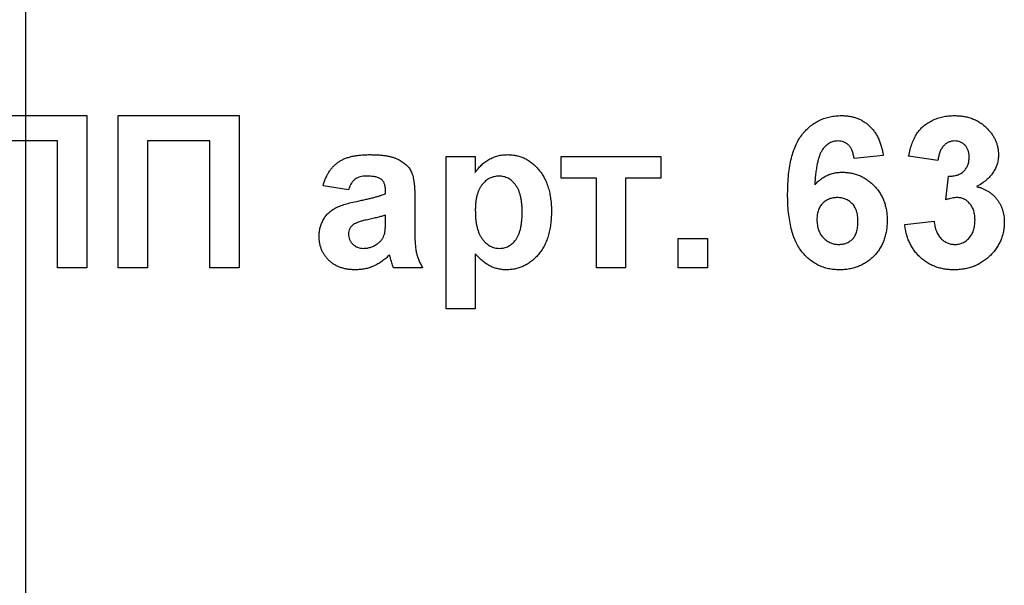
# Model space of a CAD drawing. Units: millimetres. Extents: x -60 to 810, y -104 to 370.
# Drawn here: x 114 to 130, y 207 to 216 of the extents above; entities that cross this region are included whole.
import ezdxf

# ---------------------------------------------------------------- set-up
doc = ezdxf.new("R2010")
doc.units = ezdxf.units.MM
doc.layers.add('FORMAT', color=7, linetype='Continuous')

msp = doc.modelspace()

# ---------------------------------------------------------------- linework, layer by layer
at = {"color": 7, "linetype": 'Continuous', "lineweight": 25}
for p, q in [((112.70254, 214.9153), (114.68972, 214.9153)), ((114.68972, 214.9153), (114.68972, 212.4153)), ((115.20254, 214.9153), (117.18972, 214.9153)), ((115.20254, 212.4153), (115.20254, 214.9153)), ((117.18972, 214.9153), (117.18972, 212.4153)), ((114.20895, 214.49864), (113.18331, 214.49864)), ((114.20895, 212.4153), (114.20895, 214.49864)), ((116.70895, 214.49864), (115.68331, 214.49864)), ((115.68331, 214.49864), (115.68331, 212.4153)), ((116.70895, 212.4153), (116.70895, 214.49864)), ((120.58715, 214.24223), (121.06792, 214.24223)), ((120.58715, 211.74223), (120.58715, 214.24223)), ((121.06792, 214.24223), (121.06792, 213.9788)), ((122.47818, 213.88966), (122.47818, 214.24223)), ((122.47818, 214.24223), (124.1128, 214.24223)), ((124.1128, 214.24223), (124.1128, 213.88966)), ((127.76664, 214.26276), (127.28587, 214.21017)), ((128.66408, 214.17812), (128.18331, 214.25024)), ((128.79228, 213.53359), (128.83736, 213.92171)), ((118.98459, 213.69735), (118.56792, 213.76146)), ((123.0551, 213.88966), (122.47818, 213.88966)), ((123.0551, 212.4153), (123.0551, 213.88966)), ((124.1128, 213.88966), (123.53587, 213.88966)), ((123.53587, 213.88966), (123.53587, 212.4153)), ((119.59357, 213.63325), (119.59357, 213.67882)), ((120.07433, 213.57416), (120.07433, 213.01276)), ((119.59357, 213.19004), (119.59357, 213.28069)), ((128.11921, 213.12544), (128.59998, 213.18453)), ((124.40126, 212.89607), (124.88203, 212.89607)), ((124.40126, 212.4153), (124.40126, 212.89607)), ((124.88203, 212.89607), (124.88203, 212.4153)), ((121.06792, 212.64517), (121.06792, 211.74223)), ((114.68972, 212.4153), (114.20895, 212.4153)), ((115.68331, 212.4153), (115.20254, 212.4153)), ((117.18972, 212.4153), (116.70895, 212.4153)), ((120.20254, 212.4153), (119.72177, 212.4153)), ((123.53587, 212.4153), (123.0551, 212.4153)), ((124.88203, 212.4153), (124.40126, 212.4153)), ((121.06792, 211.74223), (120.58715, 211.74223))]:
    msp.add_line(p, q, dxfattribs=at)
for points, knots in [([(126.19613, 213.63175), (126.19688, 213.68652), (126.19832, 213.79237), (126.20994, 213.94519), (126.2284, 214.08631), (126.2553, 214.21542), (126.28969, 214.33278), (126.3314, 214.43863), (126.38145, 214.53258), (126.43964, 214.61433), (126.50367, 214.6854), (126.57248, 214.74674), (126.64578, 214.79895), (126.7236, 214.8419), (126.80656, 214.87446), (126.89388, 214.89797), (126.9857, 214.91308), (127.0486, 214.91455), (127.08054, 214.9153)], [0, 0, 0, 0, 0.09323119, 0.18014512, 0.26072002, 0.33534301, 0.40439372, 0.46866346, 0.52867105, 0.58512396, 0.63904643, 0.69117432, 0.74171432, 0.79194664, 0.84207518, 0.8930162, 0.94566581, 1, 1, 1, 1]), ([(127.08054, 214.9153), (127.10311, 214.9149), (127.14722, 214.9141), (127.21186, 214.90568), (127.27353, 214.89279), (127.33239, 214.87495), (127.38803, 214.85107), (127.44065, 214.82197), (127.49045, 214.78773), (127.53716, 214.74859), (127.5804, 214.70441), (127.61945, 214.65509), (127.65456, 214.60125), (127.68589, 214.54291), (127.71217, 214.47951), (127.73476, 214.41157), (127.75334, 214.33893), (127.76214, 214.28853), (127.76664, 214.26276)], [0, 0, 0, 0, 0.06475174, 0.12658137, 0.18683972, 0.24551408, 0.30284971, 0.3603454, 0.41791297, 0.47609188, 0.53506892, 0.59510382, 0.65639042, 0.71943432, 0.78495321, 0.85316077, 0.92488829, 1, 1, 1, 1]), ([(128.18331, 214.25024), (128.19124, 214.28694), (128.20641, 214.35721), (128.23742, 214.45565), (128.27379, 214.54255), (128.3163, 214.61889), (128.36664, 214.686), (128.42642, 214.74426), (128.49473, 214.79534), (128.57145, 214.83815), (128.65486, 214.87246), (128.74364, 214.89785), (128.83754, 214.9124), (128.90174, 214.91432), (128.93451, 214.9153)], [0, 0, 0, 0, 0.10173403, 0.19474172, 0.27927889, 0.35666607, 0.43095604, 0.50581966, 0.58209989, 0.66150798, 0.74325948, 0.82603862, 0.91120782, 1, 1, 1, 1]), ([(128.93451, 214.9153), (128.96259, 214.91466), (129.01745, 214.91341), (129.09745, 214.90267), (129.17315, 214.88522), (129.24464, 214.86054), (129.31227, 214.82911), (129.3749, 214.78956), (129.43384, 214.74392), (129.46875, 214.70839), (129.48639, 214.69044)], [0, 0, 0, 0, 0.13712234, 0.26791236, 0.3935227, 0.51602378, 0.63677515, 0.75693024, 0.87716279, 1, 1, 1, 1]), ([(129.48639, 214.69044), (129.50002, 214.67514), (129.52694, 214.64493), (129.56189, 214.59649), (129.59114, 214.54615), (129.61595, 214.49498), (129.6344, 214.44177), (129.64815, 214.38736), (129.65632, 214.33128), (129.65722, 214.29333), (129.65767, 214.27428)], [0, 0, 0, 0, 0.133197834, 0.26307954, 0.387661103, 0.511507105, 0.632385612, 0.753259243, 0.876101653, 1, 1, 1, 1]), ([(127.01895, 214.49864), (127.00689, 214.49834), (126.98289, 214.49775), (126.94794, 214.4903), (126.91425, 214.47925), (126.88208, 214.4636), (126.85128, 214.44339), (126.82232, 214.41841), (126.79386, 214.38995), (126.76759, 214.35559), (126.74238, 214.3149), (126.72067, 214.26509), (126.70132, 214.2062), (126.68476, 214.13795), (126.66973, 214.06077), (126.6574, 213.97435), (126.64754, 213.8786), (126.64281, 213.81155), (126.64034, 213.77648)], [0, 0, 0, 0, 0.04015363, 0.0799037, 0.11864246, 0.15824013, 0.19885825, 0.24113706, 0.28563128, 0.33285696, 0.38509527, 0.44491247, 0.51358574, 0.59164537, 0.67900925, 0.77579052, 0.88272665, 1, 1, 1, 1]), ([(127.28587, 214.21017), (127.28265, 214.23333), (127.27659, 214.27691), (127.25864, 214.33704), (127.23364, 214.38763), (127.20156, 214.42874), (127.16335, 214.46038), (127.11981, 214.48287), (127.07097, 214.49621), (127.03673, 214.49781), (127.01895, 214.49864)], [0, 0, 0, 0, 0.16008955, 0.30125929, 0.42817181, 0.54469242, 0.65604142, 0.76556452, 0.87826935, 1, 1, 1, 1]), ([(128.93852, 214.49864), (128.92119, 214.49778), (128.88712, 214.49609), (128.83838, 214.47944), (128.79341, 214.45367), (128.75373, 214.41676), (128.71934, 214.37086), (128.69269, 214.31488), (128.67392, 214.24969), (128.66747, 214.20278), (128.66408, 214.17812)], [0, 0, 0, 0, 0.11124453, 0.21866819, 0.32800577, 0.44290902, 0.565028, 0.69531921, 0.8398843, 1, 1, 1, 1]), ([(129.1769, 214.23221), (129.1762, 214.25147), (129.17485, 214.28841), (129.16276, 214.34097), (129.14213, 214.38737), (129.11328, 214.42681), (129.07788, 214.45884), (129.03651, 214.4825), (128.98912, 214.4963), (128.9558, 214.49784), (128.93852, 214.49864)], [0, 0, 0, 0, 0.1433711, 0.27490372, 0.39903714, 0.51918779, 0.63631365, 0.75216477, 0.87141085, 1, 1, 1, 1]), ([(118.56792, 213.76146), (118.57417, 213.78257), (118.58639, 213.82391), (118.60882, 213.88315), (118.63509, 213.93792), (118.66405, 213.98887), (118.69661, 214.03544), (118.73225, 214.07776), (118.77116, 214.11568), (118.81353, 214.1495), (118.86018, 214.17954), (118.91216, 214.20501), (118.9694, 214.22645), (119.03181, 214.24368), (119.0993, 214.25809), (119.17238, 214.26691), (119.25057, 214.27328), (119.30442, 214.27394), (119.33215, 214.27428)], [0, 0, 0, 0, 0.06544626, 0.12810972, 0.18803373, 0.24582438, 0.30212386, 0.35669795, 0.41003314, 0.46334755, 0.51757769, 0.57460713, 0.6350629, 0.69899438, 0.76691982, 0.83997437, 0.91760862, 1, 1, 1, 1]), ([(119.33215, 214.27428), (119.35736, 214.27414), (119.40614, 214.27387), (119.47681, 214.27031), (119.5425, 214.26449), (119.60313, 214.25589), (119.65889, 214.24565), (119.70961, 214.23267), (119.75544, 214.21736), (119.8084, 214.19355), (119.86657, 214.16009), (119.92728, 214.11467), (119.97599, 214.06299), (120.00822, 214.01476), (120.02726, 213.97105), (120.04069, 213.93253), (120.05034, 213.88753), (120.05984, 213.83668), (120.06567, 213.77972), (120.07093, 213.71663), (120.07378, 213.64747), (120.07415, 213.5992), (120.07433, 213.57416)], [0, 0, 0, 0, 0.06266295, 0.12124297, 0.17582901, 0.22653109, 0.27340759, 0.31668391, 0.35657527, 0.39335633, 0.46083134, 0.52299357, 0.58111621, 0.63659086, 0.66612527, 0.69945586, 0.73780452, 0.78037484, 0.82798572, 0.88002019, 0.93775196, 1, 1, 1, 1]), ([(121.06792, 213.9788), (121.08223, 214.00058), (121.11077, 214.04401), (121.16341, 214.10186), (121.22376, 214.15212), (121.2901, 214.19571), (121.36219, 214.23093), (121.43887, 214.25592), (121.51935, 214.27155), (121.57433, 214.27336), (121.60228, 214.27428)], [0, 0, 0, 0, 0.1223184, 0.24397068, 0.36592619, 0.49061958, 0.61624257, 0.74178713, 0.86873841, 1, 1, 1, 1]), ([(121.60228, 214.27428), (121.6267, 214.27349), (121.67497, 214.27194), (121.74587, 214.26006), (121.81416, 214.24105), (121.87961, 214.21386), (121.94196, 214.17844), (122.00135, 214.13558), (122.0578, 214.08496), (122.11091, 214.02709), (122.16045, 213.96286), (122.20204, 213.89107), (122.23879, 213.81414), (122.26725, 213.73043), (122.29068, 213.64114), (122.30603, 213.54552), (122.31663, 213.44419), (122.31748, 213.37453), (122.31792, 213.33878)], [0, 0, 0, 0, 0.05556706, 0.10985896, 0.16315619, 0.21665222, 0.2707656, 0.32603166, 0.3830913, 0.44306444, 0.50462986, 0.56732842, 0.63158882, 0.69841294, 0.76827991, 0.8415018, 0.91864243, 1, 1, 1, 1]), ([(128.83736, 213.92171), (128.85072, 213.92148), (128.87664, 213.92104), (128.9145, 213.92418), (128.94994, 213.92991), (128.98287, 213.93921), (129.01333, 213.95049), (129.04158, 213.96466), (129.06693, 213.9823), (129.0978, 214.00892), (129.12938, 214.04882), (129.15794, 214.10352), (129.17384, 214.1659), (129.17586, 214.20959), (129.1769, 214.23221)], [0, 0, 0, 0, 0.0763958, 0.14824568, 0.21700853, 0.28141618, 0.34367114, 0.40260773, 0.46167569, 0.51988834, 0.63532249, 0.75021025, 0.87065484, 1, 1, 1, 1]), ([(129.65767, 214.27428), (129.65669, 214.24747), (129.65476, 214.19464), (129.63705, 214.11778), (129.60858, 214.04512), (129.56922, 213.97639), (129.5179, 213.91222), (129.45472, 213.85319), (129.38154, 213.79705), (129.32654, 213.76534), (129.29809, 213.74894)], [0, 0, 0, 0, 0.11969647, 0.23594376, 0.35056243, 0.46757388, 0.5886791, 0.71643213, 0.85331404, 1, 1, 1, 1]), ([(119.28407, 213.92171), (119.26499, 213.92126), (119.22874, 213.92039), (119.17764, 213.9107), (119.13269, 213.8955), (119.09372, 213.87282), (119.06012, 213.842), (119.03087, 213.80226), (119.00496, 213.75343), (118.99163, 213.71675), (118.98459, 213.69735)], [0, 0, 0, 0, 0.140085, 0.26619781, 0.38068858, 0.48739136, 0.59511241, 0.71340678, 0.84846218, 1, 1, 1, 1]), ([(119.59357, 213.67882), (119.59292, 213.69925), (119.59173, 213.7372), (119.57991, 213.78981), (119.55938, 213.83314), (119.53459, 213.86202), (119.51007, 213.87945), (119.48842, 213.89104), (119.46305, 213.90029), (119.43432, 213.9085), (119.40172, 213.9141), (119.36565, 213.91876), (119.326, 213.92104), (119.29843, 213.92148), (119.28407, 213.92171)], [0, 0, 0, 0, 0.13337552, 0.24768592, 0.34965435, 0.44396508, 0.49240886, 0.54560627, 0.60395663, 0.66854117, 0.74064786, 0.81980385, 0.90615731, 1, 1, 1, 1]), ([(121.45755, 213.92171), (121.44382, 213.92144), (121.41685, 213.92091), (121.37745, 213.9133), (121.33956, 213.90246), (121.30333, 213.88688), (121.26921, 213.8666), (121.2366, 213.8423), (121.20633, 213.8131), (121.17756, 213.77995), (121.1514, 213.74234), (121.129, 213.70005), (121.10997, 213.65374), (121.09445, 213.60328), (121.08248, 213.54849), (121.07436, 213.48937), (121.06841, 213.42604), (121.06809, 213.38236), (121.06792, 213.35981)], [0, 0, 0, 0, 0.053612991, 0.10536413, 0.156405833, 0.207597708, 0.259117592, 0.311360829, 0.36632884, 0.423278311, 0.482876975, 0.545107996, 0.61011095, 0.678480887, 0.751367341, 0.829221706, 0.911817772, 1, 1, 1, 1]), ([(121.83715, 213.33477), (121.83699, 213.35883), (121.83666, 213.40533), (121.83079, 213.47268), (121.82246, 213.53522), (121.81124, 213.59328), (121.79576, 213.64641), (121.77671, 213.69464), (121.7547, 213.73829), (121.729, 213.77685), (121.7011, 213.81089), (121.67115, 213.84037), (121.63963, 213.86544), (121.60653, 213.88635), (121.57145, 213.90173), (121.53517, 213.91373), (121.49683, 213.92002), (121.47075, 213.92114), (121.45755, 213.92171)], [0, 0, 0, 0, 0.09226849, 0.17839956, 0.25921351, 0.33434313, 0.4050926, 0.47123429, 0.5331191, 0.59228496, 0.64871723, 0.70171815, 0.75324283, 0.80301737, 0.85147594, 0.89989638, 0.9492902, 1, 1, 1, 1]), ([(126.64034, 213.77648), (126.65571, 213.79317), (126.68584, 213.82589), (126.73583, 213.86856), (126.78821, 213.90504), (126.84354, 213.93496), (126.90212, 213.95723), (126.9629, 213.97414), (127.02666, 213.98361), (127.07, 213.98507), (127.09206, 213.98581)], [0, 0, 0, 0, 0.13221818, 0.25926594, 0.38242622, 0.50396318, 0.6251095, 0.7472262, 0.87129529, 1, 1, 1, 1]), ([(127.09206, 213.98581), (127.11696, 213.9851), (127.16614, 213.98368), (127.23858, 213.97375), (127.30809, 213.95589), (127.37499, 213.93173), (127.4396, 213.9013), (127.5007, 213.86279), (127.55923, 213.81788), (127.6144, 213.76658), (127.66508, 213.7101), (127.70983, 213.6491), (127.74666, 213.58339), (127.77815, 213.51444), (127.80157, 213.44089), (127.81857, 213.3638), (127.82872, 213.28246), (127.83006, 213.22696), (127.83074, 213.19856)], [0, 0, 0, 0, 0.06195938, 0.12234778, 0.18148464, 0.24021749, 0.29911462, 0.35881914, 0.41955084, 0.4824499, 0.54599031, 0.60813738, 0.67027195, 0.73311337, 0.796428, 0.86193647, 0.92932613, 1, 1, 1, 1]), ([(129.29809, 213.74894), (129.31502, 213.74486), (129.34843, 213.7368), (129.39669, 213.72039), (129.44189, 213.69933), (129.48513, 213.67619), (129.52534, 213.64876), (129.5633, 213.61836), (129.59755, 213.58324), (129.63038, 213.54613), (129.65907, 213.50541), (129.685, 213.46304), (129.70582, 213.41797), (129.72363, 213.37138), (129.73691, 213.32251), (129.7473, 213.27172), (129.75251, 213.2187), (129.75338, 213.18271), (129.75382, 213.1645)], [0, 0, 0, 0, 0.06483637, 0.12794492, 0.18942802, 0.25035545, 0.31035927, 0.37045962, 0.43112323, 0.49282282, 0.55475686, 0.61638123, 0.67756187, 0.73933658, 0.80193167, 0.86594016, 0.9321917, 1, 1, 1, 1]), ([(119.14284, 213.51306), (119.16889, 213.51836), (119.21904, 213.52856), (119.29107, 213.5439), (119.35688, 213.55937), (119.41618, 213.57508), (119.46961, 213.58935), (119.5166, 213.60373), (119.55734, 213.61821), (119.58208, 213.62848), (119.59357, 213.63325)], [0, 0, 0, 0, 0.17070171, 0.32859479, 0.47289479, 0.60471071, 0.72251003, 0.82795688, 0.92017958, 1, 1, 1, 1]), ([(127.04449, 212.38325), (127.01422, 212.3841), (126.95472, 212.38576), (126.86761, 212.39946), (126.78479, 212.42264), (126.70628, 212.45501), (126.63142, 212.49573), (126.56091, 212.5463), (126.49493, 212.60626), (126.4326, 212.67478), (126.37589, 212.75393), (126.3276, 212.84541), (126.28664, 212.94822), (126.25329, 213.06262), (126.22755, 213.1886), (126.20959, 213.32618), (126.19766, 213.47512), (126.19665, 213.5783), (126.19613, 213.63175)], [0, 0, 0, 0, 0.05325947, 0.10471759, 0.15477528, 0.20433008, 0.25391362, 0.30447605, 0.35670634, 0.41059695, 0.4672747, 0.52762561, 0.59224091, 0.6617987, 0.737131, 0.81838721, 0.90593331, 1, 1, 1, 1]), ([(118.50382, 212.93063), (118.50464, 212.95607), (118.50625, 213.00598), (118.52027, 213.0785), (118.54224, 213.14701), (118.57346, 213.21063), (118.6123, 213.26881), (118.65904, 213.32016), (118.71298, 213.36389), (118.77532, 213.40102), (118.84843, 213.4323), (118.93381, 213.46243), (119.03355, 213.48944), (119.10504, 213.50489), (119.14284, 213.51306)], [0, 0, 0, 0, 0.079715767, 0.156417667, 0.230753243, 0.30474142, 0.377923198, 0.449447673, 0.521645329, 0.594909455, 0.676238624, 0.770619142, 0.878707263, 1, 1, 1, 1]), ([(127.01093, 213.56915), (126.98827, 213.56823), (126.94426, 213.56643), (126.88102, 213.54843), (126.82314, 213.51979), (126.78052, 213.48613), (126.75047, 213.45442), (126.7308, 213.42741), (126.71367, 213.39801), (126.70014, 213.36546), (126.68971, 213.33035), (126.68223, 213.29247), (126.67771, 213.25192), (126.67717, 213.22394), (126.6769, 213.20957)], [0, 0, 0, 0, 0.12241952, 0.2377579, 0.35295454, 0.47011641, 0.5295831, 0.58905666, 0.65060247, 0.71338352, 0.77943633, 0.84856495, 0.92222456, 1, 1, 1, 1]), ([(127.34998, 213.17402), (127.34971, 213.19055), (127.34919, 213.22252), (127.34465, 213.26873), (127.33723, 213.31145), (127.32685, 213.35098), (127.31281, 213.38679), (127.29624, 213.41961), (127.27612, 213.44854), (127.24622, 213.48257), (127.20275, 213.51686), (127.14466, 213.54809), (127.07955, 213.56579), (127.03424, 213.56801), (127.01093, 213.56915)], [0, 0, 0, 0, 0.08403205, 0.16245921, 0.23568914, 0.3042223, 0.36976508, 0.43085715, 0.49063308, 0.54833806, 0.66056695, 0.76986494, 0.88163108, 1, 1, 1, 1]), ([(128.98309, 213.56915), (128.9692, 213.56879), (128.93977, 213.56804), (128.89399, 213.56021), (128.84407, 213.54942), (128.81008, 213.53903), (128.79228, 213.53359)], [0, 0, 0, 0, 0.21363138, 0.45287598, 0.71360259, 1, 1, 1, 1]), ([(129.27305, 213.19605), (129.27201, 213.22334), (129.27002, 213.27539), (129.25466, 213.34923), (129.22802, 213.41415), (129.19069, 213.46896), (129.14634, 213.51306), (129.09665, 213.5462), (129.04116, 213.56525), (129.00259, 213.56784), (128.98309, 213.56915)], [0, 0, 0, 0, 0.15518911, 0.29604015, 0.42676375, 0.55191186, 0.67080372, 0.78067459, 0.88911949, 1, 1, 1, 1]), ([(119.59357, 213.28069), (119.57706, 213.27559), (119.5399, 213.26411), (119.47748, 213.24725), (119.40223, 213.22948), (119.33285, 213.21411), (119.27492, 213.20162), (119.23406, 213.19141), (119.19724, 213.18168), (119.16441, 213.17145), (119.13551, 213.16183), (119.11098, 213.15152), (119.08996, 213.14249), (119.07816, 213.13493), (119.07273, 213.13145)], [0, 0, 0, 0, 0.09535196, 0.21475801, 0.35694813, 0.52221313, 0.60719512, 0.68409988, 0.75475739, 0.81744379, 0.87399504, 0.92277866, 0.96443156, 1, 1, 1, 1]), ([(121.06792, 213.35981), (121.06838, 213.3341), (121.06926, 213.28429), (121.07401, 213.21219), (121.08284, 213.14521), (121.09612, 213.08359), (121.11158, 213.0267), (121.13188, 212.97533), (121.15515, 212.92895), (121.18246, 212.88824), (121.21216, 212.85248), (121.24359, 212.82149), (121.27652, 212.79494), (121.31108, 212.77325), (121.34753, 212.75668), (121.38544, 212.74437), (121.42507, 212.73739), (121.45201, 212.73634), (121.46556, 212.73581)], [0, 0, 0, 0, 0.09333213, 0.18078441, 0.26209686, 0.33826287, 0.4094159, 0.47579433, 0.53838466, 0.59736393, 0.65329264, 0.70684429, 0.75727549, 0.80653212, 0.85451669, 0.9022251, 0.95083287, 1, 1, 1, 1]), ([(121.46556, 212.73581), (121.47861, 212.73615), (121.50437, 212.73682), (121.54208, 212.74351), (121.57811, 212.75458), (121.61225, 212.77039), (121.6451, 212.78984), (121.67583, 212.81433), (121.70479, 212.84292), (121.73229, 212.87591), (121.75727, 212.91388), (121.77902, 212.95755), (121.79666, 213.00693), (121.81178, 213.06163), (121.823, 213.12214), (121.83145, 213.18801), (121.83649, 213.25957), (121.83693, 213.30906), (121.83715, 213.33477)], [0, 0, 0, 0, 0.04947056, 0.09768435, 0.14476561, 0.19210182, 0.24011548, 0.28928098, 0.34078975, 0.39431534, 0.45193786, 0.5128404, 0.57896989, 0.65057835, 0.72797058, 0.81227066, 0.90243702, 1, 1, 1, 1]), ([(122.31792, 213.33878), (122.31726, 213.30203), (122.31596, 213.23056), (122.30577, 213.12664), (122.28954, 213.02894), (122.26606, 212.9374), (122.23554, 212.85205), (122.19844, 212.77298), (122.15469, 212.70012), (122.10406, 212.63446), (122.04922, 212.57543), (121.99094, 212.52393), (121.92962, 212.48064), (121.86545, 212.4452), (121.79841, 212.41753), (121.72863, 212.39726), (121.65575, 212.38563), (121.60633, 212.38405), (121.58125, 212.38325)], [0, 0, 0, 0, 0.0816398, 0.15877411, 0.23176275, 0.30148153, 0.36847125, 0.43284712, 0.49524806, 0.55689488, 0.61672868, 0.67402078, 0.72938346, 0.78316941, 0.83655101, 0.89019866, 0.94428558, 1, 1, 1, 1]), ([(119.07273, 213.13145), (119.05929, 213.12086), (119.03348, 213.10053), (119.00535, 213.06126), (118.9875, 213.01771), (118.98557, 212.98689), (118.98459, 212.97119)], [0, 0, 0, 0, 0.268757058, 0.515777966, 0.75341452, 1, 1, 1, 1]), ([(119.57604, 212.96769), (119.57877, 212.97967), (119.58517, 213.00771), (119.58969, 213.05708), (119.59334, 213.1192), (119.59348, 213.16499), (119.59357, 213.19004)], [0, 0, 0, 0, 0.16476368, 0.38569016, 0.6639276, 1, 1, 1, 1]), ([(126.6769, 213.20957), (126.67708, 213.19369), (126.67744, 213.16267), (126.68329, 213.11765), (126.69169, 213.07545), (126.70302, 213.03582), (126.71871, 212.99938), (126.73733, 212.96538), (126.75936, 212.93414), (126.79316, 212.89749), (126.83986, 212.85899), (126.90115, 212.82471), (126.96682, 212.8034), (127.01211, 212.80109), (127.03497, 212.79992)], [0, 0, 0, 0, 0.07818058, 0.15276037, 0.22325479, 0.29014431, 0.35537983, 0.41833531, 0.48087025, 0.54317214, 0.66355047, 0.77731747, 0.88762419, 1, 1, 1, 1]), ([(127.03497, 212.79992), (127.05663, 212.80089), (127.09877, 212.80278), (127.15896, 212.82007), (127.21363, 212.84733), (127.25371, 212.87934), (127.28166, 212.91048), (127.30043, 212.93778), (127.31572, 212.96893), (127.32822, 213.0034), (127.33828, 213.04107), (127.34516, 213.08232), (127.34905, 213.12703), (127.34966, 213.15798), (127.34998, 213.17402)], [0, 0, 0, 0, 0.11663986, 0.22702683, 0.33500523, 0.44461004, 0.50139631, 0.56037016, 0.62281992, 0.68809124, 0.75802109, 0.83296513, 0.91346989, 1, 1, 1, 1]), ([(127.83074, 213.19856), (127.83005, 213.16848), (127.8287, 213.10983), (127.81874, 213.02394), (127.80114, 212.94286), (127.7771, 212.86596), (127.746, 212.79383), (127.70833, 212.72589), (127.66281, 212.66329), (127.61151, 212.6052), (127.55432, 212.55335), (127.49337, 212.50745), (127.42798, 212.46929), (127.35913, 212.43717), (127.28562, 212.4136), (127.20876, 212.39592), (127.12792, 212.38514), (127.07273, 212.38389), (127.04449, 212.38325)], [0, 0, 0, 0, 0.070804636, 0.138086008, 0.203231214, 0.265884849, 0.327509145, 0.38786816, 0.448411189, 0.509386492, 0.570040425, 0.629864664, 0.688715113, 0.747985419, 0.808394326, 0.870086276, 0.933515568, 1, 1, 1, 1]), ([(128.928, 212.38325), (128.90075, 212.38371), (128.84723, 212.3846), (128.76889, 212.39523), (128.69385, 212.41087), (128.62255, 212.43375), (128.55438, 212.46192), (128.49063, 212.49825), (128.42964, 212.53953), (128.37342, 212.58789), (128.32114, 212.6406), (128.27522, 212.69856), (128.2343, 212.75993), (128.19911, 212.82525), (128.16993, 212.89469), (128.14722, 212.96807), (128.1291, 213.04516), (128.12255, 213.09831), (128.11921, 213.12544)], [0, 0, 0, 0, 0.06734551, 0.13228245, 0.19520479, 0.25670773, 0.31721165, 0.37728578, 0.43786854, 0.49908811, 0.56040089, 0.62120694, 0.68166999, 0.74263144, 0.80443715, 0.86763928, 0.93244219, 1, 1, 1, 1]), ([(128.59998, 213.18453), (128.60413, 213.15497), (128.61201, 213.09886), (128.63658, 213.02119), (128.66866, 212.95361), (128.71113, 212.89823), (128.76024, 212.85419), (128.815, 212.82276), (128.87492, 212.80294), (128.91666, 212.80094), (128.93802, 212.79992)], [0, 0, 0, 0, 0.15828987, 0.30045647, 0.43090528, 0.55361349, 0.66854536, 0.77895299, 0.88690198, 1, 1, 1, 1]), ([(129.75382, 213.1645), (129.75326, 213.13791), (129.75215, 213.08548), (129.74, 213.00852), (129.72154, 212.93455), (129.69609, 212.86329), (129.66207, 212.79559), (129.62137, 212.73052), (129.57291, 212.66871), (129.51765, 212.61064), (129.45727, 212.55749), (129.39239, 212.5108), (129.32397, 212.47129), (129.25162, 212.43898), (129.17598, 212.41384), (129.09638, 212.39656), (129.01347, 212.38503), (128.95675, 212.38385), (128.928, 212.38325)], [0, 0, 0, 0, 0.06290751, 0.12406207, 0.18397783, 0.24324338, 0.30281395, 0.36302104, 0.42469329, 0.4884396, 0.55258051, 0.61488662, 0.6773955, 0.73932056, 0.80219205, 0.86577149, 0.93195868, 1, 1, 1, 1]), ([(128.93802, 212.79992), (128.94955, 212.80017), (128.97241, 212.80066), (129.006, 212.8058), (129.03828, 212.81427), (129.06892, 212.82645), (129.09808, 212.84158), (129.12613, 212.8596), (129.1519, 212.8821), (129.17706, 212.90673), (129.19939, 212.93476), (129.21906, 212.96517), (129.23633, 212.99766), (129.24971, 213.03307), (129.26018, 213.07063), (129.26767, 213.11051), (129.27223, 213.15254), (129.27277, 213.18135), (129.27305, 213.19605)], [0, 0, 0, 0, 0.05948505, 0.1178306, 0.17486455, 0.23132331, 0.28756485, 0.34418106, 0.40284992, 0.46375222, 0.52562727, 0.58726208, 0.65044216, 0.71506176, 0.78214281, 0.85140026, 0.92416258, 1, 1, 1, 1]), ([(119.10178, 212.38325), (119.07923, 212.38377), (119.03518, 212.38479), (118.97092, 212.39153), (118.9105, 212.4043), (118.85367, 212.42129), (118.80028, 212.44264), (118.7508, 212.46947), (118.70492, 212.50118), (118.66312, 212.53764), (118.62565, 212.57766), (118.59277, 212.62025), (118.56557, 212.66596), (118.54307, 212.71393), (118.52526, 212.76456), (118.51298, 212.81764), (118.50515, 212.8733), (118.50427, 212.91124), (118.50382, 212.93063)], [0, 0, 0, 0, 0.07415198, 0.14482986, 0.21211181, 0.27688404, 0.33967226, 0.40082694, 0.46157876, 0.52266442, 0.58285574, 0.64159034, 0.69920106, 0.75739714, 0.81555179, 0.87533125, 0.93626876, 1, 1, 1, 1]), ([(118.98459, 212.97119), (118.98546, 212.95557), (118.98715, 212.92494), (119.00067, 212.88079), (119.0234, 212.84035), (119.05437, 212.80439), (119.09162, 212.77327), (119.13554, 212.75193), (119.18392, 212.73816), (119.21786, 212.73662), (119.23549, 212.73581)], [0, 0, 0, 0, 0.12210122, 0.23951077, 0.35768148, 0.48284235, 0.60917795, 0.73482906, 0.86228169, 1, 1, 1, 1]), ([(119.46836, 212.81694), (119.48131, 212.82736), (119.50647, 212.84762), (119.53646, 212.88464), (119.56121, 212.92402), (119.57108, 212.95308), (119.57604, 212.96769)], [0, 0, 0, 0, 0.26384988, 0.51301368, 0.75511358, 1, 1, 1, 1]), ([(120.07433, 213.01276), (120.07449, 212.99339), (120.07479, 212.956), (120.07541, 212.90188), (120.0782, 212.85181), (120.08113, 212.80573), (120.08451, 212.76346), (120.0889, 212.72519), (120.09438, 212.69076), (120.10319, 212.64963), (120.11735, 212.59974), (120.1405, 212.53993), (120.16827, 212.47764), (120.19088, 212.43651), (120.20254, 212.4153)], [0, 0, 0, 0, 0.09368488, 0.18092045, 0.26178116, 0.33623804, 0.40431144, 0.46691984, 0.5225504, 0.5729202, 0.67031869, 0.77306474, 0.8829456, 1, 1, 1, 1]), ([(119.23549, 212.73581), (119.25564, 212.73673), (119.29619, 212.73856), (119.35566, 212.75533), (119.41438, 212.78007), (119.45004, 212.80443), (119.46836, 212.81694)], [0, 0, 0, 0, 0.24062599, 0.48442556, 0.73500986, 1, 1, 1, 1]), ([(119.65917, 212.62914), (119.63883, 212.60954), (119.59903, 212.57116), (119.53412, 212.52147), (119.46781, 212.47869), (119.39901, 212.44378), (119.32825, 212.41649), (119.25482, 212.39746), (119.17912, 212.38562), (119.1277, 212.38405), (119.10178, 212.38325)], [0, 0, 0, 0, 0.13528257, 0.26472525, 0.39098734, 0.51297842, 0.63375704, 0.75366364, 0.87584603, 1, 1, 1, 1]), ([(119.6762, 212.56855), (119.67435, 212.57556), (119.67102, 212.58824), (119.66657, 212.6055), (119.66272, 212.61869), (119.66019, 212.62614), (119.65917, 212.62914)], [0, 0, 0, 0, 0.34533934, 0.62509265, 0.8490818, 1, 1, 1, 1]), ([(121.58125, 212.38325), (121.55748, 212.38378), (121.51083, 212.38482), (121.4428, 212.39729), (121.37761, 212.41469), (121.31522, 212.44156), (121.25423, 212.47748), (121.19269, 212.52336), (121.12961, 212.57958), (121.08912, 212.62263), (121.06792, 212.64517)], [0, 0, 0, 0, 0.11946645, 0.23454053, 0.34708015, 0.45851956, 0.57525674, 0.7026491, 0.84430758, 1, 1, 1, 1]), ([(119.72177, 212.4153), (119.71834, 212.42495), (119.71082, 212.4461), (119.70066, 212.48156), (119.6885, 212.52286), (119.68047, 212.55267), (119.6762, 212.56855)], [0, 0, 0, 0, 0.19212705, 0.42098974, 0.6915591, 1, 1, 1, 1])]:
    msp.add_open_spline(points, degree=3, knots=knots, dxfattribs=at)
at = {"layer": 'FORMAT'}
msp.add_line((113.6801, 262.4153), (113.6801, 114.8153), dxfattribs=at)

doc.saveas('drawing.dxf')
